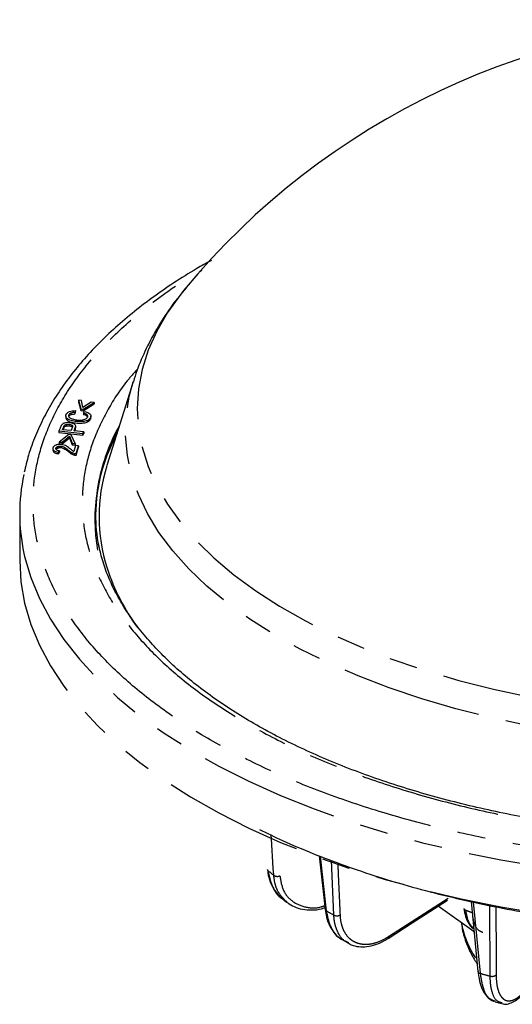
# Model space of a CAD drawing. Extents: x 5 to 415, y 5 to 292.
# Drawn here: x 155 to 177, y 101 to 145 of the extents above; entities that cross this region are included whole.
import ezdxf

# ---------------------------------------------------------------- set-up
doc = ezdxf.new("R2010")
doc.units = 0
doc.linetypes.add('PHANTOM', pattern=[12.7, 6.35, -1.27, 1.27, -1.27, 1.27, -1.27])
doc.layers.get('0').update_dxf_attribs({"linetype": 'CONTINUOUS'})

msp = doc.modelspace()

# ---------------------------------------------------------------- linework, layer by layer
at = {"color": 0, "linetype": 'CONTINUOUS'}
for p, q in [((162.679, 133.211), (162.618, 133.138)), ((160.311, 128.984), (159.13, 125.211)), ((157.983, 128.142), (157.851, 128.16)), ((157.851, 128.16), (157.95, 127.767)), ((157.851, 128.16), (157.851, 128.091)), ((157.851, 128.091), (157.95, 127.698)), ((158.04, 127.825), (157.983, 128.142)), ((158.424, 128.079), (158.04, 127.825)), ((158.056, 127.751), (158.554, 128.06)), ((158.056, 127.683), (158.554, 127.991)), ((158.554, 128.06), (158.424, 128.079)), ((158.554, 128.06), (158.554, 127.991)), ((157.27, 127.463), (157.27, 127.386)), ((157.417, 127.433), (157.417, 127.502)), ((157.708, 127.691), (157.704, 127.615)), ((157.704, 127.546), (157.708, 127.622)), ((157.704, 127.546), (157.704, 127.615)), ((157.708, 127.622), (157.708, 127.691)), ((157.95, 127.767), (157.95, 127.698)), ((157.95, 127.767), (158.056, 127.751)), ((157.95, 127.698), (158.056, 127.683)), ((158.056, 127.683), (158.056, 127.751)), ((158.069, 127.582), (158.14, 127.65)), ((158.069, 127.582), (158.069, 127.513)), ((158.24, 127.433), (158.24, 127.502)), ((158.409, 127.379), (158.409, 127.457)), ((157.125, 126.833), (157.182, 126.967)), ((157.22, 127.032), (157.22, 126.963)), ((157.57, 126.928), (157.513, 126.792)), ((157.561, 126.96), (157.575, 126.941)), ((157.722, 126.92), (157.722, 126.998)), ((156.961, 126.774), (158.051, 126.659)), ((156.961, 126.774), (156.961, 126.705)), ((156.961, 126.705), (158.051, 126.59)), ((157.414, 126.609), (156.98, 126.277)), ((157.115, 126.265), (157.445, 126.537)), ((157.513, 126.792), (157.125, 126.833)), ((157.153, 126.83), (157.182, 126.899)), ((157.524, 126.599), (157.414, 126.609)), ((157.445, 126.537), (157.566, 126.224)), ((157.445, 126.537), (157.445, 126.468)), ((157.7, 126.212), (157.524, 126.599)), ((158.082, 126.732), (157.646, 126.778)), ((158.051, 126.659), (158.082, 126.732)), ((158.051, 126.59), (158.082, 126.663)), ((158.051, 126.59), (158.051, 126.659)), ((158.082, 126.732), (158.082, 126.663)), ((156.98, 126.277), (157.115, 126.265)), ((156.98, 126.277), (156.98, 126.208)), ((156.98, 126.208), (157.115, 126.196)), ((157.115, 126.196), (157.445, 126.468)), ((157.115, 126.265), (157.115, 126.196)), ((157.445, 126.468), (157.566, 126.155)), ((157.566, 126.224), (157.566, 126.155)), ((157.566, 126.224), (157.7, 126.212)), ((157.566, 126.155), (157.7, 126.143)), ((157.72, 126.12), (157.638, 125.845)), ((157.7, 126.212), (157.7, 126.143)), ((157.855, 126.11), (157.72, 126.12)), ((157.747, 125.749), (157.855, 126.11)), ((157.747, 125.68), (157.855, 126.041)), ((157.855, 126.11), (157.855, 126.041)), ((156.694, 125.984), (156.694, 125.907)), ((156.834, 126.004), (156.834, 125.97)), ((156.953, 125.814), (156.985, 125.881)), ((156.953, 125.814), (156.953, 125.745)), ((156.953, 125.745), (156.985, 125.812)), ((156.985, 125.881), (156.985, 125.812)), ((157.522, 125.817), (157.522, 125.748)), ((157.655, 125.763), (157.655, 125.694)), ((157.747, 125.749), (157.747, 125.68)), ((155.195, 123.045), (155.195, 120.932)), ((168.706, 107.627), (168.974, 105.208)), ((167.024, 105.715), (167.235, 105.543)), ((168.974, 105.208), (168.973, 105.211)), ((174.074, 105.367), (175.689, 104.221)), ((175.56, 105.568), (175.862, 102.415)), ((175.675, 104.192), (175.646, 104.239)), ((169.781, 103.82), (170.024, 103.684)), ((170.038, 103.712), (169.973, 103.739)), ((175.862, 102.419), (175.862, 102.415)), ((176.616, 101.09), (176.652, 101.072)), ((176.643, 101.045), (176.931, 100.966))]:
    msp.add_line(p, q, dxfattribs=at)
at = {"color": 0, "linetype": 'PHANTOM'}
for p, q in [((157.513, 127.514), (157.513, 127.583)), ((157.182, 126.967), (157.182, 126.899)), ((157.303, 127.069), (157.303, 127)), ((157.561, 127.029), (157.561, 126.96)), ((158.253, 127.185), (158.253, 127.254)), ((156.909, 126.076), (156.909, 126.007)), ((157.387, 125.915), (157.387, 125.847)), ((168.749, 107.611), (169.022, 105.15)), ((169.361, 104.958), (169.255, 107.419)), ((171.837, 103.991), (174.514, 105.721)), ((175.655, 105.546), (175.965, 102.332)), ((176.415, 102.21), (176.406, 105.385))]:
    msp.add_line(p, q, dxfattribs=at)
at = {"color": 0, "linetype": 'PHANTOM', "flags": 128}
for points in [[(162.618, 133.138), (162.461, 132.944), (161.866, 132.117), (161.375, 131.273), (160.992, 130.415), (160.717, 129.547), (160.551, 128.672), (160.496, 127.794), (160.551, 126.915), (160.717, 126.04), (160.992, 125.172), (161.375, 124.315), (161.866, 123.471), (162.461, 122.644), (163.159, 121.837), (163.957, 121.054), (164.852, 120.298), (165.84, 119.571), (166.917, 118.876), (168.079, 118.217), (169.322, 117.596), (170.641, 117.015), (172.03, 116.476), (173.483, 115.982), (174.996, 115.535), (176.562, 115.136), (178.175, 114.786), (179.829, 114.489), (181.517, 114.244), (183.232, 114.052), (184.968, 113.914), (186.718, 113.832), (188.475, 113.804), (190.232, 113.832), (191.982, 113.914), (193.718, 114.052), (195.433, 114.244), (197.121, 114.489), (198.775, 114.786), (200.388, 115.136), (201.954, 115.535), (203.467, 115.982), (204.921, 116.476), (206.31, 117.015), (207.628, 117.596), (208.871, 118.217), (210.033, 118.876), (211.111, 119.571), (212.099, 120.298), (212.993, 121.054), (213.791, 121.837), (214.489, 122.644), (215.085, 123.471), (215.575, 124.315), (215.959, 125.172), (216.234, 126.04), (216.399, 126.915), (216.454, 127.794), (216.399, 128.672), (216.234, 129.547), (215.959, 130.415), (215.575, 131.273), (215.085, 132.117), (214.489, 132.944), (214.332, 133.138)], [(188.475, 112.525), (186.703, 112.553), (184.938, 112.635), (183.186, 112.773), (181.455, 112.964), (179.75, 113.209), (178.08, 113.507), (176.45, 113.855), (174.866, 114.254), (173.335, 114.702), (171.863, 115.196), (170.455, 115.734), (169.117, 116.316), (167.853, 116.938), (166.669, 117.598), (165.57, 118.294), (164.559, 119.022), (163.641, 119.78), (162.819, 120.566), (162.096, 121.375), (161.475, 122.206), (160.959, 123.054), (160.549, 123.917), (160.247, 124.79), (160.054, 125.671), (159.972, 126.557), (159.999, 127.443), (160.137, 128.327), (160.311, 128.984)], [(155.388, 121.258), (155.418, 121.123), (155.695, 120.17), (156.083, 119.227), (156.579, 118.297), (157.181, 117.382), (157.889, 116.487), (158.699, 115.613), (159.608, 114.765), (160.614, 113.944), (161.714, 113.153), (162.903, 112.396), (164.177, 111.674), (165.533, 110.99), (166.966, 110.347), (168.471, 109.746), (170.043, 109.19), (171.676, 108.68), (173.366, 108.219), (175.106, 107.806), (176.892, 107.445), (178.715, 107.136), (180.572, 106.881), (182.455, 106.679), (184.358, 106.533), (186.275, 106.441)], [(155.195, 120.932), (155.251, 119.969), (155.418, 119.01), (155.695, 118.057), (156.083, 117.114), (156.579, 116.184), (157.181, 115.269), (157.889, 114.374), (158.699, 113.5), (159.608, 112.652), (160.614, 111.831), (161.714, 111.04), (162.903, 110.283), (164.177, 109.561), (165.533, 108.877), (166.966, 108.234), (168.471, 107.633), (170.043, 107.077), (171.676, 106.567), (173.366, 106.105), (175.106, 105.693), (176.892, 105.332), (178.715, 105.023), (180.572, 104.768), (182.455, 104.566), (184.358, 104.42), (186.275, 104.328)], [(166.656, 106.749), (166.635, 107.077), (166.554, 108.389), (166.544, 108.56)]]:
    msp.add_lwpolyline(points, dxfattribs=at)
at = {"color": 0, "linetype": 'CONTINUOUS', "flags": 128}
for points in [[(171.812, 103.905), (172.896, 104.606), (174.489, 105.635)], [(171.816, 103.908), (171.814, 103.906), (171.812, 103.905)]]:
    msp.add_lwpolyline(points, dxfattribs=at)
at = {"color": 0, "linetype": 'CONTINUOUS'}
for centre, radius, start, end in [((188.475, 111.761), 33.549, 39.5812, 140.4188), ((166.876, 122.83), 8.262, 151.3657, 178.8701), ((166.39, 122.913), 7.615, 162.4389, 197.7376), ((163.601, 123.045), 8.405, 167.8197, 192.2762), ((166.147, 123.045), 7.531, 169.0092, 191.1635), ((166.423, 107.02), 0.0635, 185.9491, 236.4328)]:
    msp.add_arc(centre, radius, start, end, dxfattribs=at)
at = {"color": 0, "linetype": 'PHANTOM'}
for centre, radius, start, end in [((167.241, 122.785), 8.655, 150.5924, 168.6993), ((166.493, 122.781), 7.906, 151.2828, 190.0758), ((168.326, 123.598), 9.668, 198.1074, 216.1279), ((176.502, 119.089), 15.787, 230.1615, 231.4145), ((166.816, 106.992), 0.291, 236.714, 293.1511), ((169.05, 105.222), 0.078, 190.4802, 248.6113), ((175.328, 105.285), 0.102, 199.6104, 256.3417), ((184.692, 128.323), 24.97, 247.9165, 248.7063), ((180.362, 124.82), 22.705, 240.0354, 241.0187), ((169.502, 105.23), 0.307, 242.6724, 297.318), ((179.097, 105.297), 4.039, 189.7116, 214.1011), ((171.75, 103.969), 0.0893, 316.8889, 14.5304), ((175.971, 102.444), 0.113, 195.1413, 266.6027), ((186.384, 139.824), 38.913, 254.4683, 255.1547), ((176.506, 102.476), 0.281, 251.0671, 309.352)]:
    msp.add_arc(centre, radius, start, end, dxfattribs=at)
at = {"color": 0, "linetype": 'CONTINUOUS'}
for points, knots in [([(163.84, 134.464), (163.618, 134.34), (163.027, 134.012), (162.135, 133.448), (161.16, 132.776), (160.252, 132.077), (159.41, 131.353), (158.638, 130.607), (157.937, 129.837), (157.31, 129.047), (156.759, 128.236), (156.285, 127.406), (155.893, 126.556), (155.589, 125.724), (155.46, 125.171), (155.399, 124.912)], [0, 0, 0, 0, 0.0477987, 0.1270182, 0.2063397, 0.2857633, 0.3652908, 0.444937, 0.5247267, 0.604696, 0.6848959, 0.7653975, 0.8462985, 0.9277313, 1, 1, 1, 1]), ([(162.698, 133.223), (162.487, 132.966), (162.027, 132.405), (161.428, 131.49), (160.896, 130.5), (160.529, 129.669), (160.377, 129.159), (160.329, 128.996)], [0, 0, 0, 0, 0.200047, 0.436924, 0.66821, 0.893799, 1, 1, 1, 1]), ([(158.253, 127.254), (158.213, 127.239), (158.123, 127.206), (157.926, 127.189), (157.693, 127.201), (157.482, 127.246), (157.343, 127.316), (157.278, 127.389), (157.263, 127.461), (157.279, 127.504), (157.286, 127.522)], [0, 0, 0, 0, 0.103728, 0.231962, 0.409191, 0.591591, 0.703225, 0.815332, 0.92165, 1, 1, 1, 1]), ([(157.276, 127.386), (157.274, 127.377), (157.266, 127.338), (157.313, 127.272), (157.425, 127.2), (157.607, 127.146), (157.83, 127.12), (158.042, 127.127), (158.179, 127.154), (158.235, 127.178), (158.253, 127.185)], [0, 0, 0, 0, 0.038379, 0.182769, 0.308139, 0.457179, 0.66652, 0.830615, 0.944399, 1, 1, 1, 1]), ([(157.286, 127.522), (157.303, 127.548), (157.335, 127.594), (157.434, 127.648), (157.56, 127.683), (157.657, 127.688), (157.708, 127.691)], [0, 0, 0, 0, 0.273424, 0.505511, 0.737716, 1, 1, 1, 1]), ([(157.417, 127.502), (157.413, 127.492), (157.405, 127.472), (157.402, 127.435), (157.417, 127.41), (157.425, 127.395)], [0, 0, 0, 0, 0.28381, 0.566482, 1, 1, 1, 1]), ([(157.513, 127.583), (157.5, 127.576), (157.463, 127.56), (157.433, 127.531), (157.421, 127.509), (157.417, 127.502)], [0, 0, 0, 0, 0.285884, 0.77717, 1, 1, 1, 1]), ([(157.417, 127.433), (157.422, 127.442), (157.432, 127.459), (157.46, 127.488), (157.493, 127.504), (157.513, 127.514)], [0, 0, 0, 0, 0.2846891, 0.5547576, 1, 1, 1, 1]), ([(157.425, 127.395), (157.442, 127.379), (157.476, 127.346), (157.597, 127.302), (157.771, 127.269), (157.957, 127.261), (158.097, 127.282), (158.178, 127.315), (158.232, 127.354), (158.249, 127.382), (158.257, 127.395)], [0, 0, 0, 0, 0.104078, 0.208218, 0.418866, 0.632361, 0.731523, 0.831211, 0.924987, 1, 1, 1, 1]), ([(157.704, 127.615), (157.684, 127.614), (157.644, 127.611), (157.577, 127.603), (157.536, 127.59), (157.513, 127.583)], [0, 0, 0, 0, 0.300148, 0.594506, 1, 1, 1, 1]), ([(157.513, 127.514), (157.53, 127.519), (157.562, 127.53), (157.628, 127.541), (157.675, 127.544), (157.704, 127.546)], [0, 0, 0, 0, 0.301781, 0.569281, 1, 1, 1, 1]), ([(158.24, 127.502), (158.228, 127.512), (158.198, 127.539), (158.135, 127.564), (158.086, 127.577), (158.069, 127.582)], [0, 0, 0, 0, 0.297445, 0.765885, 1, 1, 1, 1]), ([(158.24, 127.433), (158.228, 127.443), (158.198, 127.47), (158.135, 127.495), (158.086, 127.508), (158.069, 127.513)], [0, 0, 0, 0, 0.297445, 0.765885, 1, 1, 1, 1]), ([(158.14, 127.65), (158.202, 127.63), (158.305, 127.597), (158.39, 127.523), (158.419, 127.447), (158.387, 127.363), (158.33, 127.294), (158.27, 127.263), (158.253, 127.254)], [0, 0, 0, 0, 0.233628, 0.383804, 0.534042, 0.721468, 0.922939, 1, 1, 1, 1]), ([(158.257, 127.395), (158.261, 127.404), (158.272, 127.431), (158.267, 127.469), (158.247, 127.493), (158.24, 127.502)], [0, 0, 0, 0, 0.275567, 0.747686, 1, 1, 1, 1]), ([(158.26, 127.403), (158.26, 127.405), (158.258, 127.415), (158.249, 127.425), (158.24, 127.433)], [0, 0, 0, 0, 0.1170525, 1, 1, 1, 1]), ([(158.253, 127.185), (158.285, 127.205), (158.365, 127.255), (158.413, 127.327), (158.405, 127.372), (158.404, 127.379)], [0, 0, 0, 0, 0.363043, 0.897127, 1, 1, 1, 1]), ([(157.091, 127.055), (157.076, 127.03), (157.045, 126.979), (157.009, 126.885), (156.98, 126.817), (156.961, 126.774)], [0, 0, 0, 0, 0.273655, 0.546269, 1, 1, 1, 1]), ([(157.672, 127.078), (157.648, 127.092), (157.598, 127.12), (157.491, 127.144), (157.377, 127.154), (157.269, 127.145), (157.183, 127.123), (157.125, 127.091), (157.102, 127.066), (157.091, 127.055)], [0, 0, 0, 0, 0.156724, 0.313184, 0.486847, 0.641652, 0.767461, 0.893469, 1, 1, 1, 1]), ([(157.182, 126.967), (157.186, 126.975), (157.193, 126.99), (157.204, 127.012), (157.214, 127.025), (157.22, 127.032)], [0, 0, 0, 0, 0.3651401, 0.6815985, 1, 1, 1, 1]), ([(157.182, 126.899), (157.186, 126.906), (157.193, 126.921), (157.204, 126.943), (157.214, 126.956), (157.22, 126.963)], [0, 0, 0, 0, 0.3651401, 0.6815985, 1, 1, 1, 1]), ([(157.22, 127.032), (157.225, 127.036), (157.24, 127.048), (157.27, 127.061), (157.295, 127.067), (157.303, 127.069)], [0, 0, 0, 0, 0.264195, 0.749765, 1, 1, 1, 1]), ([(157.22, 126.963), (157.225, 126.967), (157.24, 126.979), (157.27, 126.992), (157.295, 126.998), (157.303, 127)], [0, 0, 0, 0, 0.264195, 0.749765, 1, 1, 1, 1]), ([(157.303, 127.069), (157.325, 127.072), (157.371, 127.079), (157.447, 127.072), (157.519, 127.057), (157.548, 127.038), (157.561, 127.029)], [0, 0, 0, 0, 0.225038, 0.499195, 0.784091, 1, 1, 1, 1]), ([(157.303, 127), (157.325, 127.003), (157.371, 127.01), (157.447, 127.003), (157.519, 126.989), (157.548, 126.969), (157.561, 126.96)], [0, 0, 0, 0, 0.225038, 0.499195, 0.784091, 1, 1, 1, 1]), ([(157.561, 127.029), (157.568, 127.021), (157.587, 126.998), (157.584, 126.962), (157.574, 126.938), (157.57, 126.928)], [0, 0, 0, 0, 0.273402, 0.706953, 1, 1, 1, 1]), ([(157.646, 126.778), (157.659, 126.808), (157.683, 126.868), (157.722, 126.95), (157.724, 127.018), (157.699, 127.058), (157.678, 127.074), (157.672, 127.078)], [0, 0, 0, 0, 0.297715, 0.595505, 0.814328, 0.950204, 1, 1, 1, 1]), ([(157.674, 126.775), (157.678, 126.783), (157.693, 126.821), (157.722, 126.869), (157.718, 126.91), (157.717, 126.92)], [0, 0, 0, 0, 0.16614, 0.789463, 1, 1, 1, 1]), ([(156.826, 126.134), (156.8, 126.121), (156.747, 126.096), (156.7, 126.034), (156.686, 125.968), (156.715, 125.903), (156.774, 125.859), (156.858, 125.829), (156.921, 125.819), (156.953, 125.814)], [0, 0, 0, 0, 0.134628, 0.268732, 0.48854, 0.62201, 0.756304, 0.876733, 1, 1, 1, 1]), ([(157.309, 126.089), (157.275, 126.106), (157.212, 126.138), (157.09, 126.164), (156.969, 126.168), (156.879, 126.153), (156.837, 126.138), (156.826, 126.134)], [0, 0, 0, 0, 0.264721, 0.4907, 0.717136, 0.923866, 1, 1, 1, 1]), ([(156.834, 126.004), (156.837, 126.011), (156.846, 126.032), (156.871, 126.058), (156.9, 126.071), (156.909, 126.076)], [0, 0, 0, 0, 0.287494, 0.768795, 1, 1, 1, 1]), ([(156.909, 126.076), (156.926, 126.082), (156.959, 126.093), (157.018, 126.098), (157.083, 126.093), (157.161, 126.072), (157.27, 126.011), (157.34, 125.954), (157.387, 125.915)], [0, 0, 0, 0, 0.091432, 0.183373, 0.266955, 0.386437, 0.584324, 1, 1, 1, 1]), ([(156.909, 126.007), (156.926, 126.013), (156.959, 126.024), (157.018, 126.029), (157.083, 126.024), (157.161, 126.003), (157.27, 125.942), (157.34, 125.885), (157.387, 125.847)], [0, 0, 0, 0, 0.091432, 0.183373, 0.266955, 0.386437, 0.584324, 1, 1, 1, 1]), ([(157.578, 125.884), (157.548, 125.909), (157.49, 125.956), (157.407, 126.026), (157.341, 126.068), (157.309, 126.089)], [0, 0, 0, 0, 0.3515447, 0.6749731, 1, 1, 1, 1]), ([(156.699, 125.907), (156.697, 125.9), (156.691, 125.876), (156.717, 125.834), (156.774, 125.79), (156.858, 125.76), (156.921, 125.75), (156.953, 125.745)], [0, 0, 0, 0, 0.086697, 0.325031, 0.564837, 0.779884, 1, 1, 1, 1]), ([(156.86, 125.921), (156.853, 125.929), (156.833, 125.948), (156.828, 125.977), (156.833, 125.997), (156.834, 126.004)], [0, 0, 0, 0, 0.296442, 0.769674, 1, 1, 1, 1]), ([(156.845, 125.958), (156.856, 125.971), (156.871, 125.989), (156.9, 126.003), (156.909, 126.007)], [0, 0, 0, 0, 0.673335, 1, 1, 1, 1]), ([(156.985, 125.881), (156.972, 125.882), (156.94, 125.886), (156.893, 125.898), (156.871, 125.914), (156.86, 125.921)], [0, 0, 0, 0, 0.263233, 0.641021, 1, 1, 1, 1]), ([(157.387, 125.915), (157.399, 125.905), (157.425, 125.884), (157.468, 125.85), (157.503, 125.829), (157.522, 125.817)], [0, 0, 0, 0, 0.307807, 0.615656, 1, 1, 1, 1]), ([(157.387, 125.847), (157.399, 125.836), (157.425, 125.815), (157.468, 125.781), (157.503, 125.76), (157.522, 125.748)], [0, 0, 0, 0, 0.307807, 0.615656, 1, 1, 1, 1]), ([(157.522, 125.817), (157.533, 125.811), (157.555, 125.8), (157.598, 125.781), (157.633, 125.77), (157.655, 125.763)], [0, 0, 0, 0, 0.272367, 0.544786, 1, 1, 1, 1]), ([(157.522, 125.748), (157.533, 125.742), (157.555, 125.731), (157.598, 125.712), (157.633, 125.701), (157.655, 125.694)], [0, 0, 0, 0, 0.272367, 0.544786, 1, 1, 1, 1]), ([(157.638, 125.845), (157.632, 125.849), (157.62, 125.856), (157.6, 125.868), (157.587, 125.878), (157.578, 125.884)], [0, 0, 0, 0, 0.276926, 0.553803, 1, 1, 1, 1]), ([(157.655, 125.763), (157.662, 125.761), (157.677, 125.758), (157.708, 125.752), (157.731, 125.75), (157.747, 125.749)], [0, 0, 0, 0, 0.254264, 0.508552, 1, 1, 1, 1]), ([(157.655, 125.694), (157.662, 125.692), (157.677, 125.689), (157.708, 125.683), (157.731, 125.681), (157.747, 125.68)], [0, 0, 0, 0, 0.254264, 0.508552, 1, 1, 1, 1]), ([(188.475, 108.415), (187.876, 108.42), (187.038, 108.426), (185.806, 108.472), (184.765, 108.525), (183.531, 108.614), (182.245, 108.735), (180.912, 108.891), (179.556, 109.084), (178.189, 109.313), (176.824, 109.579), (175.47, 109.883), (174.137, 110.222), (172.831, 110.596), (171.558, 111.005), (170.325, 111.447), (169.136, 111.92), (167.995, 112.423), (166.907, 112.954), (165.875, 113.513), (164.902, 114.096), (163.992, 114.702), (163.146, 115.33), (162.367, 115.977), (161.656, 116.643), (161.016, 117.325), (160.446, 118.023), (159.95, 118.736), (159.526, 119.465), (159.18, 120.209), (158.913, 120.946), (158.805, 121.437), (158.753, 121.673)], [0, 0, 0, 0, 0.040584, 0.056771, 0.083652, 0.111485, 0.141271, 0.172283, 0.204225, 0.23686, 0.27002, 0.303578, 0.337441, 0.371534, 0.4058, 0.440195, 0.474683, 0.509236, 0.543833, 0.57846, 0.61311, 0.64778, 0.682479, 0.71722, 0.75203, 0.786948, 0.82203, 0.857354, 0.893018, 0.929146, 0.965881, 1, 1, 1, 1]), ([(166.01, 108.814), (166.351, 108.649), (167.126, 108.271), (168.414, 107.729), (169.855, 107.18), (171.354, 106.676), (172.903, 106.214), (174.5, 105.798), (176.139, 105.428), (177.814, 105.104), (179.521, 104.829), (181.256, 104.601), (183.012, 104.425), (184.642, 104.302), (185.689, 104.261), (186.142, 104.243)], [0, 0, 0, 0, 0.062674, 0.142637, 0.22254, 0.302384, 0.38217, 0.461903, 0.541588, 0.621231, 0.700837, 0.780413, 0.859965, 0.939498, 1, 1, 1, 1]), ([(166.369, 107.014), (166.383, 106.897), (166.418, 106.626), (166.575, 106.251), (166.791, 105.917), (166.983, 105.76), (167.066, 105.692)], [0, 0, 0, 0, 0.21727, 0.501035, 0.782252, 1, 1, 1, 1]), ([(166.388, 106.967), (166.441, 106.733), (166.552, 106.244), (166.826, 105.809), (167.053, 105.697), (167.064, 105.692)], [0, 0, 0, 0, 0.46674, 0.974385, 1, 1, 1, 1]), ([(167.278, 105.512), (167.275, 105.513), (167.258, 105.52), (167.249, 105.536), (167.241, 105.549)], [0, 0, 0, 0, 0.2162859, 1, 1, 1, 1]), ([(167.283, 105.513), (167.375, 105.45), (167.575, 105.315), (167.945, 105.205), (168.364, 105.175), (168.711, 105.205), (168.912, 105.273), (168.965, 105.29)], [0, 0, 0, 0, 0.203173, 0.438088, 0.675411, 0.915705, 1, 1, 1, 1]), ([(168.981, 105.212), (168.996, 105.094), (169.03, 104.824), (169.174, 104.454), (169.399, 104.123), (169.602, 103.916), (169.737, 103.852), (169.758, 103.842)], [0, 0, 0, 0, 0.197057, 0.451338, 0.703708, 0.953875, 1, 1, 1, 1]), ([(175.232, 105.258), (175.251, 105.133), (175.29, 104.881), (175.435, 104.59), (175.569, 104.404), (175.664, 104.353), (175.679, 104.345)], [0, 0, 0, 0, 0.3225935, 0.6527538, 0.9452577, 1, 1, 1, 1]), ([(169.022, 105.15), (169.07, 104.918), (169.17, 104.434), (169.467, 103.987), (169.731, 103.879), (169.798, 103.852)], [0, 0, 0, 0, 0.406298, 0.8482046, 1, 1, 1, 1]), ([(175.12, 104.625), (175.127, 104.548), (175.153, 104.253), (175.305, 103.766), (175.534, 103.216), (175.74, 102.893), (175.83, 102.753)], [0, 0, 0, 0, 0.116713, 0.452658, 0.76204, 1, 1, 1, 1]), ([(169.961, 103.734), (170.023, 103.693), (170.181, 103.59), (170.489, 103.521), (170.859, 103.521), (171.251, 103.617), (171.573, 103.75), (171.756, 103.877), (171.81, 103.915)], [0, 0, 0, 0, 0.125069, 0.318465, 0.513807, 0.712943, 0.915709, 1, 1, 1, 1]), ([(175.867, 102.419), (175.879, 102.302), (175.908, 102.037), (176.014, 101.686), (176.17, 101.387), (176.365, 101.167), (176.521, 101.095), (176.596, 101.061)], [0, 0, 0, 0, 0.173897, 0.395863, 0.621478, 0.818619, 1, 1, 1, 1]), ([(176.958, 100.973), (176.991, 100.962), (177.1, 100.927), (177.305, 100.972), (177.551, 101.09), (177.787, 101.277), (177.937, 101.459), (178.004, 101.54)], [0, 0, 0, 0, 0.0947108, 0.3156241, 0.5441927, 0.7976821, 1, 1, 1, 1])]:
    msp.add_open_spline(points, degree=3, knots=knots, dxfattribs=at)
at = {"color": 0, "linetype": 'PHANTOM'}
for points, knots in [([(186.275, 107.262), (185.319, 107.306), (183.407, 107.395), (180.532, 107.693), (177.668, 108.118), (174.819, 108.693), (172.05, 109.409), (169.384, 110.27), (166.875, 111.267), (164.563, 112.388), (162.483, 113.617), (160.662, 114.936), (159.123, 116.323), (157.88, 117.753), (156.926, 119.213), (156.267, 120.67), (155.879, 122.125), (155.753, 123.564), (155.879, 125.004), (156.267, 126.459), (156.926, 127.916), (157.881, 129.375), (159.12, 130.806), (160.671, 132.19), (162.111, 133.271), (163.116, 133.85), (163.421, 134.025)], [0, 0, 0, 0, 0.040065, 0.080132, 0.122394, 0.164658, 0.208211, 0.252389, 0.296994, 0.341816, 0.386638, 0.431243, 0.475421, 0.518974, 0.561235, 0.6035, 0.643564, 0.683632, 0.723697, 0.763764, 0.806026, 0.84829, 0.891843, 0.936021, 0.980626, 1, 1, 1, 1]), ([(160.515, 129.563), (160.353, 129.386), (159.794, 128.772), (159.106, 127.669), (158.463, 126.296), (158.096, 124.923), (157.975, 123.565), (158.096, 122.206), (158.466, 120.833), (159.096, 119.458), (160.009, 118.08), (161.199, 116.731), (162.674, 115.423), (164.418, 114.182), (166.41, 113.028), (168.624, 111.98), (171.023, 111.052), (173.568, 110.255), (176.209, 109.599), (178.92, 109.079), (181.639, 108.703), (184.364, 108.448), (186.172, 108.383), (187.075, 108.351)], [0, 0, 0, 0, 0.019957, 0.068774, 0.117595, 0.163804, 0.210016, 0.256225, 0.302437, 0.351255, 0.400076, 0.450431, 0.501531, 0.55314, 0.605008, 0.656876, 0.708486, 0.759586, 0.809941, 0.858758, 0.907579, 0.953789, 1, 1, 1, 1]), ([(169.54, 107.31), (169.549, 107.105), (169.583, 106.321), (169.617, 105.536), (169.643, 104.958)], [0, 0, 0, 0, 0.262318, 1, 1, 1, 1]), ([(167.241, 105.549), (167.091, 105.699), (166.866, 105.923), (166.703, 106.36), (166.672, 106.613), (166.656, 106.749)], [0, 0, 0, 0, 0.483326, 0.72229, 1, 1, 1, 1]), ([(166.93, 106.724), (166.969, 106.494), (167.048, 106.034), (167.468, 105.542), (168.058, 105.293), (168.59, 105.253), (168.896, 105.363), (168.954, 105.384)], [0, 0, 0, 0, 0.236232, 0.472467, 0.708598, 0.94454, 1, 1, 1, 1]), ([(175.304, 105.186), (175.336, 105.004), (175.399, 104.644), (175.586, 104.444), (175.679, 104.345)], [0, 0, 0, 0, 0.505456, 1, 1, 1, 1]), ([(176.675, 105.333), (176.676, 104.884), (176.679, 103.859), (176.682, 102.834), (176.684, 102.258)], [0, 0, 0, 0, 0.437969, 1, 1, 1, 1]), ([(169.973, 103.739), (169.942, 103.75), (169.726, 103.831), (169.549, 104.148), (169.397, 104.57), (169.374, 104.823), (169.361, 104.958)], [0, 0, 0, 0, 0.075271, 0.536827, 0.751046, 1, 1, 1, 1]), ([(169.643, 104.958), (169.649, 104.81), (169.669, 104.672), (169.72, 104.48), (169.74, 104.418), (169.787, 104.3), (169.814, 104.244), (169.903, 104.087), (169.975, 103.996), (170.099, 103.88), (170.144, 103.845), (170.237, 103.784), (170.335, 103.731), (170.442, 103.694), (170.553, 103.665), (170.611, 103.654), (170.789, 103.636), (170.913, 103.641), (171.169, 103.685), (171.303, 103.724), (171.57, 103.834), (171.703, 103.905), (171.837, 103.991)], [0, 0, 0, 0, 0.125, 0.125, 0.1875, 0.1875, 0.25, 0.25, 0.375, 0.375, 0.4375, 0.4375, 0.5, 0.5625, 0.5625, 0.625, 0.625, 0.75, 0.75, 0.875, 0.875, 1, 1, 1, 1]), ([(176.085, 104.171), (176.01, 104.203), (175.827, 104.28), (175.686, 104.584), (175.632, 104.875), (175.626, 105.021), (175.624, 105.058)], [0, 0, 0, 0, 0.2825518, 0.6797562, 0.9175503, 1, 1, 1, 1]), ([(175.965, 102.332), (176, 102.106), (176.074, 101.635), (176.312, 101.196), (176.53, 101.12), (176.616, 101.09)], [0, 0, 0, 0, 0.356438, 0.744115, 1, 1, 1, 1]), ([(176.957, 100.992), (176.871, 101.015), (176.666, 101.069), (176.512, 101.42), (176.429, 101.827), (176.419, 102.076), (176.415, 102.21)], [0, 0, 0, 0, 0.2664888, 0.6326029, 0.8025255, 1, 1, 1, 1]), ([(176.684, 102.258), (176.685, 102.111), (176.694, 101.975), (176.721, 101.79), (176.732, 101.731), (176.758, 101.62), (176.774, 101.567), (176.825, 101.422), (176.867, 101.341), (176.942, 101.244), (176.969, 101.215), (177.026, 101.167), (177.085, 101.127), (177.151, 101.105), (177.219, 101.092), (177.255, 101.09), (177.365, 101.098), (177.442, 101.12), (177.602, 101.201), (177.687, 101.259), (177.855, 101.408), (177.94, 101.497), (178.025, 101.603)], [0, 0, 0, 0, 0.125, 0.125, 0.1875, 0.1875, 0.25, 0.25, 0.375, 0.375, 0.4375, 0.4375, 0.5, 0.5625, 0.5625, 0.625, 0.625, 0.75, 0.75, 0.875, 0.875, 1, 1, 1, 1])]:
    msp.add_open_spline(points, degree=3, knots=knots, dxfattribs=at)

doc.saveas('drawing.dxf')
